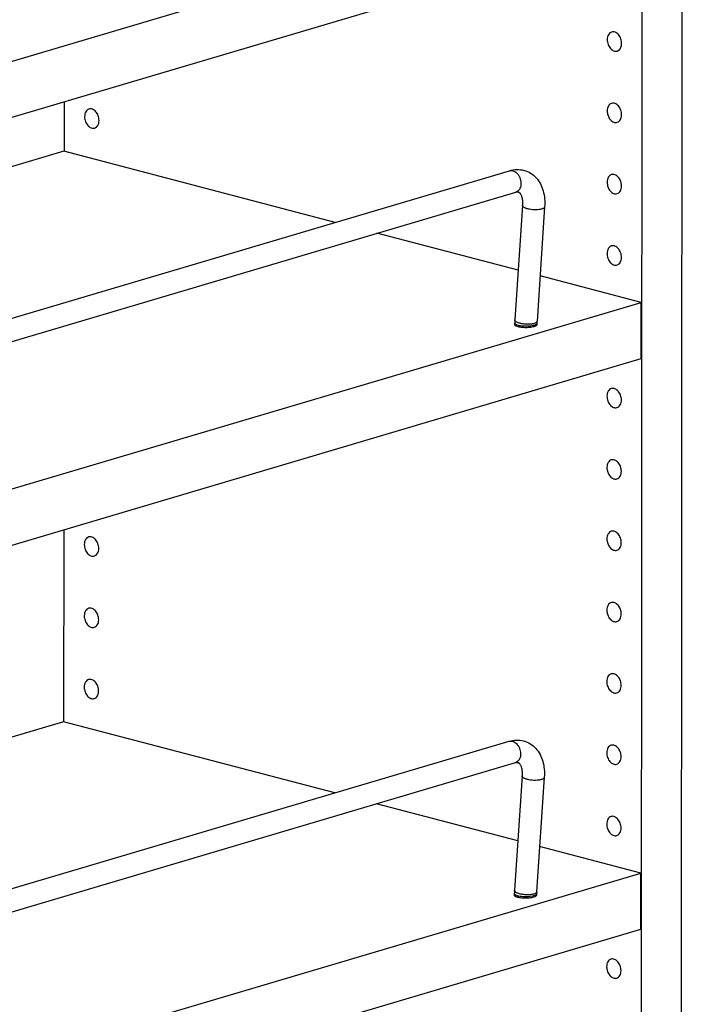
# Model space of a CAD drawing. Units: inches. Extents: x 0 to 17, y 0 to 11.
# Drawn here: x 5.5 to 7.2, y 5 to 7.5 of the extents above; entities that cross this region are included whole.
import ezdxf

# ---------------------------------------------------------------- set-up
doc = ezdxf.new("R2010")
doc.units = ezdxf.units.IN
doc.header["$LTSCALE"] = 0.935
doc.header["$MEASUREMENT"] = 0
doc.layers.get('0').update_dxf_attribs({"linetype": 'CONTINUOUS'})
doc.layers.add('02___PRT_ALL_AXES', color=7, linetype='CONTINUOUS')

msp = doc.modelspace()

# ---------------------------------------------------------------- linework, layer by layer
at = {"color": 7, "linetype": 'Continuous'}
for p, q in [((7.1799, 9.3359), (7.1762, 3.7532)), ((7.079, 9.306), (7.0753, 3.7233)), ((3.448, 6.7506), (7.0771, 7.8247)), ((3.4479, 6.6089), (7.077, 7.6831)), ((5.6191, 7.1261), (5.6192, 7.2516)), ((5.6178, 7.1261), (5.4652, 7.0809)), ((6.3034, 6.9466), (5.6178, 7.1261)), ((3.7015, 6.1761), (6.7438, 7.077)), ((3.7175, 6.1221), (6.7597, 7.023)), ((6.7761, 6.9896), (6.7568, 6.7006)), ((6.8322, 6.9859), (6.8129, 6.6969)), ((6.7652, 6.8257), (6.4086, 6.919)), ((7.0763, 6.7442), (6.8206, 6.8112)), ((3.4482, 5.6698), (7.0763, 6.7442)), ((7.0763, 6.6025), (7.0763, 6.7442)), ((6.7565, 6.6919), (6.7565, 6.6894)), ((6.8127, 6.6919), (6.8127, 6.6893)), ((3.4481, 5.5281), (7.0763, 6.6025)), ((5.6181, 5.6853), (5.6185, 6.1708)), ((5.6165, 5.6853), (5.464, 5.6401)), ((6.3024, 5.5058), (5.6165, 5.6853)), ((3.7013, 4.7351), (6.7429, 5.6363)), ((3.7173, 4.6812), (6.7588, 5.5823)), ((6.7752, 5.5489), (6.7559, 5.2599)), ((6.8313, 5.5452), (6.812, 5.2562)), ((6.7642, 5.3849), (6.4076, 5.4783)), ((7.0754, 5.3035), (6.8196, 5.3704)), ((3.4481, 4.2289), (7.0754, 5.3035)), ((7.0753, 5.1619), (7.0754, 5.3035)), ((6.7556, 5.2512), (6.7556, 5.2487)), ((6.8118, 5.2512), (6.8118, 5.2486)), ((3.448, 4.0872), (7.0753, 5.1619))]:
    msp.add_line(p, q, dxfattribs=at)
at = {"color": 9, "linetype": 'Continuous'}
for p, q in [((6.8076, 6.6919), (6.8053, 6.6911)), ((6.8096, 6.6928), (6.8076, 6.6919)), ((6.8024, 6.6858), (6.7962, 6.6848)), ((6.8051, 6.6865), (6.8024, 6.6858)), ((6.8075, 6.6873), (6.8051, 6.6865)), ((6.8066, 5.2466), (6.8042, 5.2458)), ((6.8067, 5.2512), (6.8044, 5.2504)), ((6.8087, 5.2521), (6.8067, 5.2512)), ((6.8015, 5.2451), (6.7953, 5.244)), ((6.8042, 5.2458), (6.8015, 5.2451))]:
    msp.add_line(p, q, dxfattribs=at)
at = {"color": 7, "linetype": 'Continuous'}
for centre, radius, start, end in [((6.888, 6.6919), 0.1315, 176.1825, 179.9841), ((6.888, 6.6919), 0.0753, 176.1852, 179.9971), ((6.8871, 5.2512), 0.1315, 176.1839, 179.986), ((6.8871, 5.2512), 0.0752, 176.1839, 179.997)]:
    msp.add_arc(centre, radius, start, end, dxfattribs=at)
for points, knots in [([(6.7438, 7.077), (6.7497, 7.0787), (6.7619, 7.0808), (6.7803, 7.0787), (6.7972, 7.0714), (6.8114, 7.0595), (6.8221, 7.044), (6.8291, 7.026), (6.8326, 7.0063), (6.8327, 6.9927), (6.8322, 6.9859)], [0, 0, 0, 0, 0.121784, 0.242236, 0.362462, 0.483199, 0.605733, 0.731843, 0.863164, 1, 1, 1, 1]), ([(6.7597, 7.023), (6.7604, 7.0232), (6.7617, 7.0235), (6.7634, 7.0237), (6.7647, 7.0237), (6.7657, 7.0235), (6.7666, 7.0232), (6.7674, 7.0227), (6.7685, 7.0219), (6.7696, 7.0207), (6.7709, 7.0189), (6.7722, 7.0165), (6.7735, 7.0134), (6.7747, 7.0096), (6.7756, 7.0053), (6.7764, 6.9985), (6.7764, 6.9932), (6.7761, 6.9896)], [0, 0, 0, 0, 0.049769, 0.089229, 0.119136, 0.141252, 0.16053, 0.182334, 0.210691, 0.248283, 0.298264, 0.362358, 0.440084, 0.53098, 0.633889, 0.747363, 1, 1, 1, 1]), ([(6.7429, 5.6363), (6.7488, 5.638), (6.7609, 5.6401), (6.7794, 5.638), (6.7963, 5.6307), (6.8105, 5.6188), (6.8212, 5.6033), (6.8282, 5.5853), (6.8317, 5.5656), (6.8318, 5.552), (6.8313, 5.5452)], [0, 0, 0, 0, 0.121776, 0.24222, 0.36244, 0.483174, 0.605709, 0.731824, 0.863153, 1, 1, 1, 1]), ([(6.7588, 5.5823), (6.7595, 5.5825), (6.7608, 5.5828), (6.7625, 5.583), (6.7638, 5.583), (6.7648, 5.5828), (6.7657, 5.5825), (6.7665, 5.582), (6.7675, 5.5812), (6.7687, 5.58), (6.77, 5.5782), (6.7713, 5.5758), (6.7726, 5.5727), (6.7738, 5.5689), (6.7747, 5.5646), (6.7755, 5.5578), (6.7754, 5.5525), (6.7752, 5.5489)], [0, 0, 0, 0, 0.049752, 0.089192, 0.119075, 0.141167, 0.160421, 0.182205, 0.210546, 0.248129, 0.298106, 0.362206, 0.439944, 0.530858, 0.633791, 0.747295, 1, 1, 1, 1])]:
    msp.add_open_spline(points, degree=3, knots=knots, dxfattribs=at)
at = {"color": 9, "linetype": 'Continuous'}
for points, knots in [([(6.7438, 7.077), (6.7446, 7.0772), (6.7463, 7.0775), (6.7498, 7.0776), (6.7544, 7.0764), (6.7595, 7.0733), (6.7641, 7.0687), (6.7679, 7.063), (6.7706, 7.0564), (6.7722, 7.0494), (6.7723, 7.0447), (6.7722, 7.0423)], [0, 0, 0, 0, 0.04958, 0.099996, 0.205744, 0.321461, 0.447799, 0.58282, 0.722866, 0.863652, 1, 1, 1, 1]), ([(6.7722, 7.0423), (6.772, 7.04), (6.7713, 7.0357), (6.7687, 7.0298), (6.7648, 7.0253), (6.7615, 7.0235), (6.7597, 7.023)], [0, 0, 0, 0, 0.283651, 0.543526, 0.779226, 1, 1, 1, 1]), ([(6.8246, 6.9801), (6.8236, 6.9798), (6.8214, 6.9792), (6.8166, 6.9785), (6.8099, 6.9781), (6.8018, 6.9784), (6.795, 6.9793), (6.7898, 6.9805), (6.7864, 6.9815), (6.7834, 6.9826), (6.7808, 6.9839), (6.7787, 6.9852), (6.7772, 6.9866), (6.7763, 6.9881), (6.7761, 6.9891), (6.7761, 6.9896)], [0, 0, 0, 0, 0.060983, 0.128775, 0.279044, 0.439096, 0.596427, 0.670126, 0.738625, 0.800663, 0.855312, 0.90202, 0.940736, 0.972539, 1, 1, 1, 1]), ([(6.8322, 6.9859), (6.8322, 6.9856), (6.8321, 6.985), (6.8317, 6.9841), (6.831, 6.9833), (6.8298, 6.9823), (6.8276, 6.9811), (6.8257, 6.9804), (6.8246, 6.9801)], [0, 0, 0, 0, 0.085904, 0.177266, 0.278534, 0.392884, 0.66631, 1, 1, 1, 1]), ([(6.7682, 6.6855), (6.7666, 6.6859), (6.7642, 6.6864), (6.7614, 6.6875), (6.7597, 6.6883), (6.7583, 6.6891), (6.7573, 6.69), (6.7567, 6.6909), (6.7565, 6.6916), (6.7565, 6.6919)], [0, 0, 0, 0, 0.360975, 0.514353, 0.647946, 0.761179, 0.854993, 0.932507, 1, 1, 1, 1]), ([(6.7593, 6.6964), (6.7589, 6.6967), (6.7582, 6.6974), (6.7573, 6.6984), (6.7568, 6.6995), (6.7568, 6.7003), (6.7568, 6.7006)], [0, 0, 0, 0, 0.302297, 0.56331, 0.791278, 1, 1, 1, 1]), ([(6.7656, 6.6931), (6.7644, 6.6935), (6.7622, 6.6945), (6.7601, 6.6957), (6.7593, 6.6964)], [0, 0, 0, 0, 0.548434, 1, 1, 1, 1]), ([(6.8053, 6.6911), (6.8039, 6.6907), (6.801, 6.69), (6.7962, 6.6894), (6.7911, 6.6892), (6.7857, 6.6893), (6.7802, 6.6897), (6.775, 6.6905), (6.7701, 6.6916), (6.767, 6.6925), (6.7656, 6.6931)], [0, 0, 0, 0, 0.105595, 0.225368, 0.355169, 0.490697, 0.627513, 0.760945, 0.886434, 1, 1, 1, 1]), ([(6.8127, 6.6919), (6.8127, 6.6915), (6.8125, 6.6908), (6.812, 6.69), (6.8111, 6.6892), (6.8096, 6.6882), (6.8082, 6.6876), (6.8075, 6.6873)], [0, 0, 0, 0, 0.171893, 0.271723, 0.385083, 0.659345, 1, 1, 1, 1]), ([(6.8129, 6.6969), (6.8129, 6.6965), (6.8127, 6.6957), (6.812, 6.6947), (6.8109, 6.6937), (6.8101, 6.6931), (6.8096, 6.6928)], [0, 0, 0, 0, 0.205113, 0.431054, 0.69313, 1, 1, 1, 1]), ([(6.7962, 6.6848), (6.7939, 6.6845), (6.7891, 6.6841), (6.7819, 6.684), (6.7749, 6.6845), (6.7704, 6.6851), (6.7682, 6.6855)], [0, 0, 0, 0, 0.251048, 0.512122, 0.767119, 1, 1, 1, 1]), ([(6.7429, 5.6363), (6.7437, 5.6365), (6.7454, 5.6368), (6.7489, 5.6369), (6.7535, 5.6357), (6.7586, 5.6326), (6.7632, 5.628), (6.767, 5.6223), (6.7697, 5.6157), (6.7713, 5.6087), (6.7714, 5.604), (6.7713, 5.6016)], [0, 0, 0, 0, 0.049588, 0.100011, 0.20577, 0.321494, 0.447832, 0.582848, 0.722885, 0.863661, 1, 1, 1, 1]), ([(6.7713, 5.6016), (6.7711, 5.5993), (6.7704, 5.595), (6.7678, 5.5891), (6.7639, 5.5846), (6.7606, 5.5828), (6.7588, 5.5823)], [0, 0, 0, 0, 0.283629, 0.543496, 0.779205, 1, 1, 1, 1]), ([(6.8237, 5.5394), (6.8227, 5.5391), (6.8205, 5.5385), (6.8157, 5.5378), (6.809, 5.5374), (6.8009, 5.5377), (6.7941, 5.5386), (6.7889, 5.5398), (6.7855, 5.5408), (6.7825, 5.5419), (6.7799, 5.5432), (6.7778, 5.5445), (6.7763, 5.5459), (6.7754, 5.5474), (6.7752, 5.5484), (6.7752, 5.5489)], [0, 0, 0, 0, 0.06097, 0.128749, 0.279, 0.439044, 0.596376, 0.67008, 0.738584, 0.80063, 0.855288, 0.902005, 0.94073, 0.972538, 1, 1, 1, 1]), ([(6.8313, 5.5452), (6.8313, 5.5449), (6.8312, 5.5443), (6.8308, 5.5434), (6.8301, 5.5426), (6.8288, 5.5416), (6.8267, 5.5404), (6.8248, 5.5397), (6.8237, 5.5394)], [0, 0, 0, 0, 0.085913, 0.177274, 0.278536, 0.392878, 0.666296, 1, 1, 1, 1]), ([(6.7673, 5.2448), (6.7657, 5.2452), (6.7633, 5.2457), (6.7605, 5.2468), (6.7588, 5.2476), (6.7574, 5.2484), (6.7564, 5.2493), (6.7558, 5.2502), (6.7556, 5.2509), (6.7556, 5.2512)], [0, 0, 0, 0, 0.360954, 0.514332, 0.647931, 0.761173, 0.854998, 0.932516, 1, 1, 1, 1]), ([(6.7583, 5.2557), (6.758, 5.256), (6.7572, 5.2567), (6.7564, 5.2577), (6.7559, 5.2588), (6.7559, 5.2596), (6.7559, 5.2599)], [0, 0, 0, 0, 0.30232, 0.56335, 0.791314, 1, 1, 1, 1]), ([(6.7647, 5.2524), (6.7635, 5.2528), (6.7613, 5.2538), (6.7592, 5.255), (6.7583, 5.2557)], [0, 0, 0, 0, 0.548421, 1, 1, 1, 1]), ([(6.8044, 5.2504), (6.803, 5.25), (6.8001, 5.2493), (6.7953, 5.2487), (6.7902, 5.2485), (6.7848, 5.2485), (6.7793, 5.249), (6.7741, 5.2498), (6.7692, 5.2509), (6.7661, 5.2518), (6.7647, 5.2524)], [0, 0, 0, 0, 0.105578, 0.225338, 0.355131, 0.490656, 0.627475, 0.760915, 0.886417, 1, 1, 1, 1]), ([(6.8118, 5.2512), (6.8118, 5.2508), (6.8116, 5.2501), (6.8111, 5.2493), (6.8102, 5.2485), (6.8087, 5.2475), (6.8073, 5.2469), (6.8066, 5.2466)], [0, 0, 0, 0, 0.171906, 0.271729, 0.385081, 0.659333, 1, 1, 1, 1]), ([(6.812, 5.2562), (6.812, 5.2558), (6.8118, 5.255), (6.8111, 5.254), (6.81, 5.253), (6.8091, 5.2524), (6.8087, 5.2521)], [0, 0, 0, 0, 0.205136, 0.431073, 0.693137, 1, 1, 1, 1]), ([(6.7953, 5.244), (6.793, 5.2438), (6.7882, 5.2434), (6.781, 5.2433), (6.774, 5.2438), (6.7695, 5.2444), (6.7673, 5.2448)], [0, 0, 0, 0, 0.251028, 0.512094, 0.767098, 1, 1, 1, 1])]:
    msp.add_open_spline(points, degree=3, knots=knots, dxfattribs=at)
at = {"layer": '02___PRT_ALL_AXES', "color": 7, "linetype": 'Continuous'}
for p, q in [((6.756, 6.6902), (6.7559, 6.6894)), ((6.7559, 6.6894), (6.7562, 6.6881)), ((6.7551, 5.2495), (6.755, 5.2487)), ((6.755, 5.2487), (6.7553, 5.2474))]:
    msp.add_line(p, q, dxfattribs=at)
for centre, start, end in [((6.7594, 6.6899), 210.5473, 215.8878), ((6.7585, 5.2492), 210.5847, 215.8944)]:
    msp.add_arc(centre, 0.00366, start, end, dxfattribs=at)
for points, knots in [([(7.0013, 7.4272), (6.9997, 7.4267), (6.9965, 7.4249), (6.9929, 7.4204), (6.9907, 7.4146), (6.9902, 7.4103), (6.9902, 7.408)], [0, 0, 0, 0, 0.218095, 0.453039, 0.714239, 1, 1, 1, 1]), ([(7.0267, 7.3984), (7.0267, 7.4005), (7.0263, 7.4045), (7.0242, 7.4123), (7.0202, 7.4192), (7.0148, 7.4244), (7.0103, 7.4269), (7.0058, 7.4279), (7.0027, 7.4276), (7.0013, 7.4272)], [0, 0, 0, 0, 0.138754, 0.280583, 0.553663, 0.679141, 0.794287, 0.900005, 1, 1, 1, 1]), ([(6.9902, 7.408), (6.9902, 7.406), (6.9906, 7.4019), (6.9927, 7.3942), (6.9967, 7.3872), (7.0021, 7.3821), (7.0065, 7.3796), (7.0111, 7.3785), (7.0141, 7.3788), (7.0155, 7.3792)], [0, 0, 0, 0, 0.138754, 0.280583, 0.553663, 0.679141, 0.794287, 0.900005, 1, 1, 1, 1]), ([(7.0155, 7.3792), (7.0172, 7.3797), (7.0204, 7.3815), (7.024, 7.386), (7.0262, 7.3919), (7.0267, 7.3962), (7.0267, 7.3984)], [0, 0, 0, 0, 0.218095, 0.453039, 0.714239, 1, 1, 1, 1]), ([(7.0012, 7.2471), (6.9996, 7.2466), (6.9963, 7.2448), (6.9928, 7.2403), (6.9906, 7.2345), (6.9901, 7.2302), (6.9901, 7.2279)], [0, 0, 0, 0, 0.218095, 0.453039, 0.714239, 1, 1, 1, 1]), ([(7.0265, 7.2184), (7.0265, 7.2204), (7.0262, 7.2244), (7.0241, 7.2322), (7.0201, 7.2392), (7.0146, 7.2443), (7.0102, 7.2468), (7.0056, 7.2478), (7.0026, 7.2475), (7.0012, 7.2471)], [0, 0, 0, 0, 0.138754, 0.280583, 0.553663, 0.679141, 0.794287, 0.900005, 1, 1, 1, 1]), ([(5.6813, 7.2326), (5.6797, 7.2321), (5.6764, 7.2304), (5.6728, 7.2259), (5.6706, 7.22), (5.6702, 7.2157), (5.6702, 7.2134)], [0, 0, 0, 0, 0.218095, 0.453039, 0.714239, 1, 1, 1, 1]), ([(5.6702, 7.2134), (5.6702, 7.2114), (5.6706, 7.2074), (5.6727, 7.1996), (5.6766, 7.1926), (5.6821, 7.1875), (5.6865, 7.185), (5.6911, 7.184), (5.6941, 7.1843), (5.6955, 7.1847)], [0, 0, 0, 0, 0.138754, 0.280583, 0.553663, 0.679141, 0.794287, 0.900005, 1, 1, 1, 1]), ([(5.7066, 7.2039), (5.7066, 7.2059), (5.7063, 7.21), (5.7041, 7.2177), (5.7002, 7.2247), (5.6947, 7.2298), (5.6903, 7.2323), (5.6857, 7.2334), (5.6827, 7.233), (5.6813, 7.2326)], [0, 0, 0, 0, 0.138754, 0.280583, 0.553663, 0.679141, 0.794287, 0.900005, 1, 1, 1, 1]), ([(6.9901, 7.2279), (6.9901, 7.2259), (6.9905, 7.2218), (6.9926, 7.2141), (6.9965, 7.2071), (7.002, 7.202), (7.0064, 7.1995), (7.011, 7.1984), (7.014, 7.1988), (7.0154, 7.1992)], [0, 0, 0, 0, 0.138754, 0.280583, 0.553663, 0.679141, 0.794287, 0.900005, 1, 1, 1, 1]), ([(7.0154, 7.1992), (7.0171, 7.1997), (7.0203, 7.2014), (7.0239, 7.2059), (7.0261, 7.2118), (7.0265, 7.2161), (7.0265, 7.2184)], [0, 0, 0, 0, 0.218095, 0.453039, 0.714239, 1, 1, 1, 1]), ([(5.6955, 7.1847), (5.6972, 7.1852), (5.7004, 7.187), (5.704, 7.1914), (5.7062, 7.1973), (5.7066, 7.2016), (5.7066, 7.2039)], [0, 0, 0, 0, 0.218095, 0.453039, 0.714239, 1, 1, 1, 1]), ([(7.0011, 7.067), (6.9995, 7.0665), (6.9962, 7.0647), (6.9926, 7.0603), (6.9904, 7.0544), (6.99, 7.0501), (6.99, 7.0478)], [0, 0, 0, 0, 0.218095, 0.453039, 0.714239, 1, 1, 1, 1]), ([(7.0264, 7.0383), (7.0264, 7.0403), (7.026, 7.0443), (7.0239, 7.0521), (7.02, 7.0591), (7.0145, 7.0642), (7.0101, 7.0667), (7.0055, 7.0678), (7.0025, 7.0674), (7.0011, 7.067)], [0, 0, 0, 0, 0.138754, 0.280583, 0.553663, 0.679141, 0.794287, 0.900005, 1, 1, 1, 1]), ([(6.99, 7.0478), (6.99, 7.0458), (6.9904, 7.0418), (6.9925, 7.034), (6.9964, 7.027), (7.0019, 7.0219), (7.0063, 7.0194), (7.0109, 7.0183), (7.0139, 7.0187), (7.0153, 7.0191)], [0, 0, 0, 0, 0.138754, 0.280583, 0.553663, 0.679141, 0.794287, 0.900005, 1, 1, 1, 1]), ([(7.0153, 7.0191), (7.0169, 7.0196), (7.0202, 7.0213), (7.0238, 7.0258), (7.026, 7.0317), (7.0264, 7.036), (7.0264, 7.0383)], [0, 0, 0, 0, 0.218095, 0.453039, 0.714239, 1, 1, 1, 1]), ([(7.0263, 6.8582), (7.0263, 6.8602), (7.0259, 6.8643), (7.0238, 6.872), (7.0199, 6.879), (7.0144, 6.8841), (7.01, 6.8866), (7.0054, 6.8877), (7.0024, 6.8873), (7.001, 6.8869)], [0, 0, 0, 0, 0.138754, 0.280583, 0.553663, 0.679141, 0.794287, 0.900005, 1, 1, 1, 1]), ([(6.9899, 6.8677), (6.9898, 6.8657), (6.9902, 6.8617), (6.9923, 6.8539), (6.9963, 6.8469), (7.0018, 6.8418), (7.0062, 6.8393), (7.0108, 6.8383), (7.0138, 6.8386), (7.0152, 6.839)], [0, 0, 0, 0, 0.138754, 0.280583, 0.553663, 0.679141, 0.794287, 0.900005, 1, 1, 1, 1]), ([(7.001, 6.8869), (6.9993, 6.8864), (6.9961, 6.8847), (6.9925, 6.8802), (6.9903, 6.8743), (6.9899, 6.87), (6.9899, 6.8677)], [0, 0, 0, 0, 0.218095, 0.453039, 0.714239, 1, 1, 1, 1]), ([(7.0152, 6.839), (7.0168, 6.8395), (7.0201, 6.8413), (7.0236, 6.8458), (7.0258, 6.8516), (7.0263, 6.8559), (7.0263, 6.8582)], [0, 0, 0, 0, 0.218095, 0.453039, 0.714239, 1, 1, 1, 1]), ([(6.8128, 6.6878), (6.813, 6.688), (6.8133, 6.6885), (6.8134, 6.6891), (6.8134, 6.6893)], [0, 0, 0, 0, 0.525632, 1, 1, 1, 1]), ([(6.7564, 6.6878), (6.7568, 6.6873), (6.758, 6.6862), (6.7594, 6.6855), (6.7602, 6.6852)], [0, 0, 0, 0, 0.431204, 1, 1, 1, 1]), ([(6.7602, 6.6852), (6.7615, 6.6846), (6.7645, 6.6836), (6.7696, 6.6825), (6.7755, 6.6817), (6.7818, 6.6813), (6.7883, 6.6814), (6.7946, 6.6818), (6.8003, 6.6826), (6.8039, 6.6834), (6.8056, 6.6839)], [0, 0, 0, 0, 0.093898, 0.208325, 0.338406, 0.478187, 0.62088, 0.759723, 0.888217, 1, 1, 1, 1]), ([(6.8056, 6.6839), (6.8064, 6.6841), (6.808, 6.6846), (6.8101, 6.6856), (6.8117, 6.6866), (6.8125, 6.6874), (6.8128, 6.6878)], [0, 0, 0, 0, 0.318734, 0.592665, 0.819171, 1, 1, 1, 1]), ([(7.0007, 6.5268), (6.9991, 6.5263), (6.9959, 6.5245), (6.9923, 6.52), (6.9901, 6.5142), (6.9896, 6.5098), (6.9896, 6.5076)], [0, 0, 0, 0, 0.218095, 0.453039, 0.714239, 1, 1, 1, 1]), ([(7.0261, 6.498), (7.0261, 6.5), (7.0257, 6.5041), (7.0236, 6.5118), (7.0196, 6.5188), (7.0142, 6.5239), (7.0098, 6.5264), (7.0052, 6.5275), (7.0021, 6.5272), (7.0007, 6.5268)], [0, 0, 0, 0, 0.138754, 0.280583, 0.553663, 0.679141, 0.794287, 0.900005, 1, 1, 1, 1]), ([(6.9896, 6.5076), (6.9896, 6.5056), (6.99, 6.5015), (6.9921, 6.4937), (6.9961, 6.4868), (7.0015, 6.4817), (7.0059, 6.4792), (7.0105, 6.4781), (7.0135, 6.4784), (7.0149, 6.4788)], [0, 0, 0, 0, 0.138754, 0.280583, 0.553663, 0.679141, 0.794287, 0.900005, 1, 1, 1, 1]), ([(7.0149, 6.4788), (7.0166, 6.4793), (7.0198, 6.4811), (7.0234, 6.4856), (7.0256, 6.4914), (7.0261, 6.4958), (7.0261, 6.498)], [0, 0, 0, 0, 0.218095, 0.453039, 0.714239, 1, 1, 1, 1]), ([(7.0006, 6.3467), (6.999, 6.3462), (6.9957, 6.3444), (6.9922, 6.3399), (6.99, 6.3341), (6.9895, 6.3297), (6.9895, 6.3275)], [0, 0, 0, 0, 0.218095, 0.453039, 0.714239, 1, 1, 1, 1]), ([(7.026, 6.3179), (7.026, 6.3199), (7.0256, 6.324), (7.0235, 6.3317), (7.0195, 6.3387), (7.014, 6.3438), (7.0096, 6.3463), (7.005, 6.3474), (7.002, 6.3471), (7.0006, 6.3467)], [0, 0, 0, 0, 0.138754, 0.280583, 0.553663, 0.679141, 0.794287, 0.900005, 1, 1, 1, 1]), ([(6.9895, 6.3275), (6.9895, 6.3255), (6.9899, 6.3214), (6.992, 6.3137), (6.9959, 6.3067), (7.0014, 6.3016), (7.0058, 6.2991), (7.0104, 6.298), (7.0134, 6.2983), (7.0148, 6.2987)], [0, 0, 0, 0, 0.138754, 0.280583, 0.553663, 0.679141, 0.794287, 0.900005, 1, 1, 1, 1]), ([(7.0148, 6.2987), (7.0165, 6.2992), (7.0197, 6.301), (7.0233, 6.3055), (7.0255, 6.3113), (7.0259, 6.3157), (7.026, 6.3179)], [0, 0, 0, 0, 0.218095, 0.453039, 0.714239, 1, 1, 1, 1]), ([(7.0005, 6.1666), (6.9989, 6.1661), (6.9956, 6.1643), (6.992, 6.1598), (6.9898, 6.154), (6.9894, 6.1496), (6.9894, 6.1474)], [0, 0, 0, 0, 0.218095, 0.453039, 0.714239, 1, 1, 1, 1]), ([(7.0258, 6.1378), (7.0258, 6.1398), (7.0254, 6.1439), (7.0233, 6.1517), (7.0194, 6.1586), (7.0139, 6.1638), (7.0095, 6.1662), (7.0049, 6.1673), (7.0019, 6.167), (7.0005, 6.1666)], [0, 0, 0, 0, 0.138754, 0.280583, 0.553663, 0.679141, 0.794287, 0.900005, 1, 1, 1, 1]), ([(5.6806, 6.1521), (5.679, 6.1516), (5.6757, 6.1498), (5.6721, 6.1454), (5.6699, 6.1395), (5.6695, 6.1352), (5.6695, 6.1329)], [0, 0, 0, 0, 0.218095, 0.453039, 0.714239, 1, 1, 1, 1]), ([(5.7059, 6.1234), (5.7059, 6.1254), (5.7055, 6.1294), (5.7034, 6.1372), (5.6995, 6.1442), (5.694, 6.1493), (5.6896, 6.1518), (5.685, 6.1528), (5.682, 6.1525), (5.6806, 6.1521)], [0, 0, 0, 0, 0.138754, 0.280583, 0.553663, 0.679141, 0.794287, 0.900005, 1, 1, 1, 1]), ([(6.9894, 6.1474), (6.9894, 6.1454), (6.9898, 6.1413), (6.9919, 6.1336), (6.9958, 6.1266), (7.0013, 6.1215), (7.0057, 6.119), (7.0103, 6.1179), (7.0133, 6.1182), (7.0147, 6.1186)], [0, 0, 0, 0, 0.138754, 0.280583, 0.553663, 0.679141, 0.794287, 0.900005, 1, 1, 1, 1]), ([(5.6695, 6.1329), (5.6695, 6.1309), (5.6699, 6.1268), (5.672, 6.1191), (5.6759, 6.1121), (5.6814, 6.107), (5.6858, 6.1045), (5.6904, 6.1034), (5.6934, 6.1038), (5.6948, 6.1042)], [0, 0, 0, 0, 0.138754, 0.280583, 0.553663, 0.679141, 0.794287, 0.900005, 1, 1, 1, 1]), ([(5.6948, 6.1042), (5.6964, 6.1047), (5.6997, 6.1064), (5.7033, 6.1109), (5.7055, 6.1168), (5.7059, 6.1211), (5.7059, 6.1234)], [0, 0, 0, 0, 0.218095, 0.453039, 0.714239, 1, 1, 1, 1]), ([(7.0147, 6.1186), (7.0163, 6.1191), (7.0196, 6.1209), (7.0232, 6.1254), (7.0254, 6.1313), (7.0258, 6.1356), (7.0258, 6.1378)], [0, 0, 0, 0, 0.218095, 0.453039, 0.714239, 1, 1, 1, 1]), ([(5.6805, 5.972), (5.6788, 5.9715), (5.6756, 5.9698), (5.672, 5.9653), (5.6698, 5.9594), (5.6694, 5.9551), (5.6694, 5.9528)], [0, 0, 0, 0, 0.218095, 0.453039, 0.714239, 1, 1, 1, 1]), ([(5.7058, 5.9433), (5.7058, 5.9453), (5.7054, 5.9494), (5.7033, 5.9571), (5.6994, 5.9641), (5.6939, 5.9692), (5.6895, 5.9717), (5.6849, 5.9728), (5.6819, 5.9724), (5.6805, 5.972)], [0, 0, 0, 0, 0.138754, 0.280583, 0.553663, 0.679141, 0.794287, 0.900005, 1, 1, 1, 1]), ([(7.0004, 5.9865), (6.9987, 5.986), (6.9955, 5.9842), (6.9919, 5.9797), (6.9897, 5.9739), (6.9893, 5.9696), (6.9893, 5.9673)], [0, 0, 0, 0, 0.218095, 0.453039, 0.714239, 1, 1, 1, 1]), ([(6.9893, 5.9673), (6.9893, 5.9653), (6.9896, 5.9612), (6.9917, 5.9535), (6.9957, 5.9465), (7.0012, 5.9414), (7.0056, 5.9389), (7.0102, 5.9378), (7.0132, 5.9381), (7.0146, 5.9386)], [0, 0, 0, 0, 0.138754, 0.280583, 0.553663, 0.679141, 0.794287, 0.900005, 1, 1, 1, 1]), ([(7.0257, 5.9578), (7.0257, 5.9598), (7.0253, 5.9638), (7.0232, 5.9716), (7.0193, 5.9786), (7.0138, 5.9837), (7.0094, 5.9862), (7.0048, 5.9872), (7.0018, 5.9869), (7.0004, 5.9865)], [0, 0, 0, 0, 0.138754, 0.280583, 0.553663, 0.679141, 0.794287, 0.900005, 1, 1, 1, 1]), ([(5.6694, 5.9528), (5.6694, 5.9508), (5.6697, 5.9468), (5.6718, 5.939), (5.6758, 5.932), (5.6813, 5.9269), (5.6857, 5.9244), (5.6903, 5.9233), (5.6933, 5.9237), (5.6947, 5.9241)], [0, 0, 0, 0, 0.138754, 0.280583, 0.553663, 0.679141, 0.794287, 0.900005, 1, 1, 1, 1]), ([(5.6947, 5.9241), (5.6963, 5.9246), (5.6996, 5.9264), (5.7031, 5.9308), (5.7053, 5.9367), (5.7058, 5.941), (5.7058, 5.9433)], [0, 0, 0, 0, 0.218095, 0.453039, 0.714239, 1, 1, 1, 1]), ([(7.0146, 5.9386), (7.0162, 5.939), (7.0195, 5.9408), (7.023, 5.9453), (7.0252, 5.9512), (7.0257, 5.9555), (7.0257, 5.9578)], [0, 0, 0, 0, 0.218095, 0.453039, 0.714239, 1, 1, 1, 1]), ([(7.0003, 5.8064), (6.9986, 5.8059), (6.9954, 5.8041), (6.9918, 5.7997), (6.9896, 5.7938), (6.9891, 5.7895), (6.9891, 5.7872)], [0, 0, 0, 0, 0.218095, 0.453039, 0.714239, 1, 1, 1, 1]), ([(7.0256, 5.7777), (7.0256, 5.7797), (7.0252, 5.7837), (7.0231, 5.7915), (7.0191, 5.7985), (7.0137, 5.8036), (7.0093, 5.8061), (7.0047, 5.8072), (7.0017, 5.8068), (7.0003, 5.8064)], [0, 0, 0, 0, 0.138754, 0.280583, 0.553663, 0.679141, 0.794287, 0.900005, 1, 1, 1, 1]), ([(5.6804, 5.7919), (5.6787, 5.7915), (5.6755, 5.7897), (5.6719, 5.7852), (5.6697, 5.7793), (5.6692, 5.775), (5.6692, 5.7727)], [0, 0, 0, 0, 0.218095, 0.453039, 0.714239, 1, 1, 1, 1]), ([(5.6692, 5.7727), (5.6692, 5.7707), (5.6696, 5.7667), (5.6717, 5.7589), (5.6757, 5.7519), (5.6811, 5.7468), (5.6856, 5.7443), (5.6901, 5.7433), (5.6932, 5.7436), (5.6946, 5.744)], [0, 0, 0, 0, 0.138754, 0.280583, 0.553663, 0.679141, 0.794287, 0.900005, 1, 1, 1, 1]), ([(5.7057, 5.7632), (5.7057, 5.7652), (5.7053, 5.7693), (5.7032, 5.777), (5.6992, 5.784), (5.6938, 5.7891), (5.6894, 5.7916), (5.6848, 5.7927), (5.6818, 5.7924), (5.6804, 5.7919)], [0, 0, 0, 0, 0.138754, 0.280583, 0.553663, 0.679141, 0.794287, 0.900005, 1, 1, 1, 1]), ([(6.9891, 5.7872), (6.9891, 5.7852), (6.9895, 5.7811), (6.9916, 5.7734), (6.9956, 5.7664), (7.001, 5.7613), (7.0055, 5.7588), (7.01, 5.7577), (7.0131, 5.7581), (7.0145, 5.7585)], [0, 0, 0, 0, 0.138754, 0.280583, 0.553663, 0.679141, 0.794287, 0.900005, 1, 1, 1, 1]), ([(7.0145, 5.7585), (7.0161, 5.759), (7.0193, 5.7607), (7.0229, 5.7652), (7.0251, 5.7711), (7.0256, 5.7754), (7.0256, 5.7777)], [0, 0, 0, 0, 0.218095, 0.453039, 0.714239, 1, 1, 1, 1]), ([(5.6946, 5.744), (5.6962, 5.7445), (5.6994, 5.7463), (5.703, 5.7508), (5.7052, 5.7566), (5.7057, 5.7609), (5.7057, 5.7632)], [0, 0, 0, 0, 0.218095, 0.453039, 0.714239, 1, 1, 1, 1]), ([(7.0002, 5.6263), (6.9985, 5.6258), (6.9953, 5.6241), (6.9917, 5.6196), (6.9895, 5.6137), (6.989, 5.6094), (6.989, 5.6071)], [0, 0, 0, 0, 0.218095, 0.453039, 0.714239, 1, 1, 1, 1]), ([(7.0255, 5.5976), (7.0255, 5.5996), (7.0251, 5.6037), (7.023, 5.6114), (7.019, 5.6184), (7.0136, 5.6235), (7.0092, 5.626), (7.0046, 5.6271), (7.0015, 5.6267), (7.0002, 5.6263)], [0, 0, 0, 0, 0.138754, 0.280583, 0.553663, 0.679141, 0.794287, 0.900005, 1, 1, 1, 1]), ([(6.989, 5.6071), (6.989, 5.6051), (6.9894, 5.6011), (6.9915, 5.5933), (6.9955, 5.5863), (7.0009, 5.5812), (7.0053, 5.5787), (7.0099, 5.5777), (7.013, 5.578), (7.0143, 5.5784)], [0, 0, 0, 0, 0.138754, 0.280583, 0.553663, 0.679141, 0.794287, 0.900005, 1, 1, 1, 1]), ([(7.0143, 5.5784), (7.016, 5.5789), (7.0192, 5.5807), (7.0228, 5.5851), (7.025, 5.591), (7.0255, 5.5953), (7.0255, 5.5976)], [0, 0, 0, 0, 0.218095, 0.453039, 0.714239, 1, 1, 1, 1]), ([(7, 5.4462), (6.9984, 5.4458), (6.9952, 5.444), (6.9916, 5.4395), (6.9894, 5.4336), (6.9889, 5.4293), (6.9889, 5.427)], [0, 0, 0, 0, 0.218095, 0.453039, 0.714239, 1, 1, 1, 1]), ([(7.0254, 5.4175), (7.0254, 5.4195), (7.025, 5.4236), (7.0229, 5.4313), (7.0189, 5.4383), (7.0135, 5.4434), (7.009, 5.4459), (7.0045, 5.447), (7.0014, 5.4467), (7, 5.4462)], [0, 0, 0, 0, 0.138754, 0.280583, 0.553663, 0.679141, 0.794287, 0.900005, 1, 1, 1, 1]), ([(6.9889, 5.427), (6.9889, 5.425), (6.9893, 5.421), (6.9914, 5.4132), (6.9954, 5.4062), (7.0008, 5.4011), (7.0052, 5.3986), (7.0098, 5.3976), (7.0128, 5.3979), (7.0142, 5.3983)], [0, 0, 0, 0, 0.138754, 0.280583, 0.553663, 0.679141, 0.794287, 0.900005, 1, 1, 1, 1]), ([(7.0142, 5.3983), (7.0159, 5.3988), (7.0191, 5.4006), (7.0227, 5.4051), (7.0249, 5.4109), (7.0254, 5.4152), (7.0254, 5.4175)], [0, 0, 0, 0, 0.218095, 0.453039, 0.714239, 1, 1, 1, 1]), ([(6.7555, 5.2471), (6.7559, 5.2466), (6.7571, 5.2455), (6.7585, 5.2448), (6.7593, 5.2445)], [0, 0, 0, 0, 0.431172, 1, 1, 1, 1]), ([(6.8047, 5.2432), (6.8055, 5.2434), (6.8071, 5.2439), (6.8092, 5.2449), (6.8108, 5.2459), (6.8116, 5.2466), (6.8119, 5.2471)], [0, 0, 0, 0, 0.318712, 0.592634, 0.819148, 1, 1, 1, 1]), ([(6.8119, 5.2471), (6.8121, 5.2473), (6.8124, 5.2478), (6.8125, 5.2484), (6.8125, 5.2486)], [0, 0, 0, 0, 0.52565, 1, 1, 1, 1]), ([(6.7593, 5.2445), (6.7606, 5.2439), (6.7636, 5.2428), (6.7687, 5.2418), (6.7746, 5.241), (6.7809, 5.2406), (6.7874, 5.2406), (6.7937, 5.2411), (6.7994, 5.2419), (6.803, 5.2427), (6.8047, 5.2432)], [0, 0, 0, 0, 0.093918, 0.20836, 0.338452, 0.478237, 0.620926, 0.75976, 0.888238, 1, 1, 1, 1]), ([(6.9998, 5.0861), (6.9982, 5.0856), (6.9949, 5.0838), (6.9913, 5.0793), (6.9891, 5.0735), (6.9887, 5.0691), (6.9887, 5.0669)], [0, 0, 0, 0, 0.218095, 0.453039, 0.714239, 1, 1, 1, 1]), ([(7.0251, 5.0573), (7.0251, 5.0593), (7.0247, 5.0634), (7.0226, 5.0711), (7.0187, 5.0781), (7.0132, 5.0832), (7.0088, 5.0857), (7.0042, 5.0868), (7.0012, 5.0865), (6.9998, 5.0861)], [0, 0, 0, 0, 0.138754, 0.280583, 0.553663, 0.679141, 0.794287, 0.900005, 1, 1, 1, 1]), ([(6.9887, 5.0669), (6.9887, 5.0649), (6.9891, 5.0608), (6.9912, 5.0531), (6.9951, 5.0461), (7.0006, 5.041), (7.005, 5.0385), (7.0096, 5.0374), (7.0126, 5.0377), (7.014, 5.0381)], [0, 0, 0, 0, 0.138754, 0.280583, 0.553663, 0.679141, 0.794287, 0.900005, 1, 1, 1, 1]), ([(7.014, 5.0381), (7.0156, 5.0386), (7.0189, 5.0404), (7.0225, 5.0449), (7.0247, 5.0507), (7.0251, 5.0551), (7.0251, 5.0573)], [0, 0, 0, 0, 0.218095, 0.453039, 0.714239, 1, 1, 1, 1])]:
    msp.add_open_spline(points, degree=3, knots=knots, dxfattribs=at)

doc.saveas('drawing.dxf')
